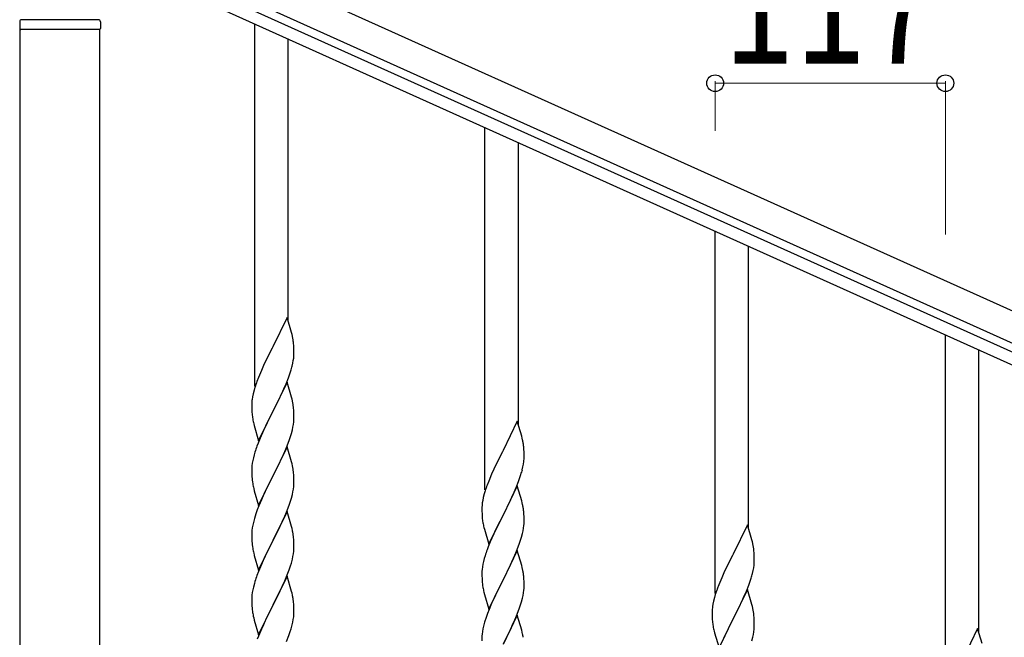
# Model space of a CAD drawing. Units: millimetres. Extents: x 250 to 8280, y 75 to 5795.
# Drawn here: x 3691 to 4191, y 1954 to 2268 of the extents above; entities that cross this region are included whole.
import ezdxf

# ---------------------------------------------------------------- set-up
doc = ezdxf.new("R2010")
doc.units = ezdxf.units.MM
doc.layers.add('YKK_A1', color=4, linetype='Continuous', lineweight=30)
doc.layers.add('YKK_D', color=6, linetype='Continuous', lineweight=13)
doc.styles.add('text-b', font='extslim2.shx', dxfattribs={"width": 0.8, "bigfont": 'extfont2.shx'})

msp = doc.modelspace()

# ---------------------------------------------------------------- linework, layer by layer
at = {"layer": 'YKK_A1', "linetype": 'Continuous', "ltscale": 0.5}
for p, q in [((4531.06, 1968.79), (3732.89, 2328)), ((4524.9, 1955.11), (3726.74, 2314.32)), ((3769.78, 2290.56), (4478.58, 1971.57)), ((3767.32, 2285.09), (4476.11, 1966.1)), ((3730.96, 2267.81), (3691.96, 2267.81)), ((3690.96, 2266.81), (3690.96, 2263.31)), ((3731.71, 2262.81), (3691.21, 2262.81)), ((3691.21, 1679.08), (3691.21, 2262.81)), ((3731.46, 2262.81), (3691.46, 2262.81)), ((3731.71, 1679.87), (3731.71, 2262.81)), ((3731.96, 2266.81), (3731.96, 2263.31))]:
    msp.add_line(p, q, dxfattribs=at)
at = {"layer": 'YKK_A1', "linetype": 'Continuous'}
for p, q in [((3810.46, 2081.59), (3810.46, 2265.67)), ((3827.46, 2114.5), (3827.46, 2258.02)), ((3927.46, 2028.93), (3927.46, 2213.02)), ((3944.46, 2061.85), (3944.46, 2205.37)), ((4044.46, 1976.27), (4044.46, 2160.36)), ((4061.46, 2009.19), (4061.46, 2152.71)), ((3826.86, 2116.53), (3819.64, 2101.67)), ((3829.13, 2108.88), (3826.86, 2116.53)), ((3829.38, 2107.93), (3829.13, 2108.88)), ((3829.59, 2106.99), (3829.38, 2107.93)), ((4161.46, 1923.62), (4161.46, 2107.71)), ((3830.25, 2102.12), (3830.14, 2103.53)), ((3830.31, 2100.88), (3830.25, 2102.12)), ((3819.3, 2101), (3816.47, 2095.36)), ((3819.64, 2101.67), (3819.3, 2101)), ((3830.35, 2099.15), (3830.31, 2100.88)), ((3830.34, 2097.2), (3830.36, 2098)), ((3830.36, 2098), (3830.35, 2099.15)), ((4178.46, 1956.53), (4178.46, 2100.06)), ((3814.91, 2092.07), (3813.81, 2089.61)), ((3816.47, 2095.36), (3814.91, 2092.07)), ((3829.44, 2091.85), (3829.78, 2093.27)), ((3829.78, 2093.27), (3830.04, 2094.63)), ((3830.04, 2094.63), (3830.23, 2095.95)), ((3813.81, 2089.61), (3812.34, 2086.08)), ((3827.53, 2085.91), (3828.25, 2087.93)), ((3828.25, 2087.93), (3828.74, 2089.42)), ((3812.34, 2086.08), (3811.56, 2084.05)), ((3826.86, 2083.66), (3819.64, 2068.8)), ((3825.25, 2080.36), (3826.33, 2082.87)), ((3826.33, 2082.87), (3827.53, 2085.91)), ((3829.13, 2076.02), (3826.86, 2083.66)), ((3809.61, 2077.67), (3809.32, 2076.28)), ((3810.1, 2079.58), (3809.61, 2077.67)), ((3810.53, 2081.05), (3810.1, 2079.58)), ((3823.03, 2075.57), (3824.14, 2077.92)), ((3824.14, 2077.92), (3825.25, 2080.36)), ((3808.97, 2073.68), (3808.92, 2072.86)), ((3808.92, 2072.86), (3808.92, 2072.46)), ((3808.92, 2072.46), (3808.94, 2070.6)), ((3809.32, 2076.28), (3809.1, 2074.95)), ((3819.81, 2069.13), (3821.52, 2072.52)), ((3821.52, 2072.52), (3823.03, 2075.57)), ((3829.38, 2075.06), (3829.13, 2076.02)), ((3829.59, 2074.12), (3829.38, 2075.06)), ((3808.94, 2070.6), (3808.97, 2069.59)), ((3808.97, 2069.59), (3809.01, 2068.65)), ((3809.01, 2068.65), (3809.11, 2067.21)), ((3809.11, 2067.21), (3809.26, 2065.9)), ((3812.41, 2053.94), (3819.64, 2068.8)), ((3819.47, 2068.47), (3816.69, 2062.94)), ((3819.64, 2068.8), (3819.47, 2068.47)), ((3819.64, 2068.8), (3819.81, 2069.13)), ((3830.25, 2069.25), (3830.14, 2070.67)), ((3830.31, 2068.01), (3830.25, 2069.25)), ((3830.35, 2066.28), (3830.31, 2068.01)), ((3809.26, 2065.9), (3809.41, 2064.91)), ((3809.9, 2062.54), (3810.15, 2061.59)), ((3816.69, 2062.94), (3815.36, 2060.16)), ((3829.87, 2060.86), (3830.11, 2062.21)), ((3830.11, 2062.21), (3830.28, 2063.51)), ((3830.28, 2063.51), (3830.34, 2064.34)), ((3830.34, 2064.34), (3830.36, 2065.14)), ((3830.36, 2065.14), (3830.35, 2066.28)), ((3943.86, 2063.87), (3936.64, 2049.01)), ((3946.13, 2056.23), (3943.86, 2063.87)), ((3810.15, 2061.59), (3812.41, 2053.94)), ((3814.91, 2059.2), (3813.16, 2055.24)), ((3815.36, 2060.16), (3814.91, 2059.2)), ((3828.59, 2056.06), (3829.04, 2057.54)), ((3829.04, 2057.54), (3829.56, 2059.46)), ((3829.56, 2059.46), (3829.87, 2060.86)), ((3812.14, 2052.71), (3811.56, 2051.19)), ((3813.16, 2055.24), (3812.14, 2052.71)), ((3826.53, 2050.51), (3827.9, 2054.05)), ((3827.9, 2054.05), (3828.59, 2056.06)), ((3946.38, 2055.27), (3946.13, 2056.23)), ((3946.59, 2054.33), (3946.38, 2055.27)), ((3810.53, 2048.18), (3810.1, 2046.71)), ((3826.86, 2050.79), (3819.64, 2035.93)), ((3824.14, 2045.05), (3825.69, 2048.49)), ((3825.69, 2048.49), (3826.53, 2050.51)), ((3829.13, 2043.14), (3826.86, 2050.79)), ((3936.3, 2048.34), (3933.47, 2042.7)), ((3936.64, 2049.01), (3936.3, 2048.34)), ((3947.25, 2049.47), (3947.14, 2050.88)), ((3947.31, 2048.22), (3947.25, 2049.47)), ((3947.35, 2046.49), (3947.31, 2048.22)), ((3809.16, 2042.52), (3809, 2041.23)), ((3809.4, 2043.87), (3809.16, 2042.52)), ((3809.72, 2045.27), (3809.4, 2043.87)), ((3810.1, 2046.71), (3809.72, 2045.27)), ((3821.52, 2039.65), (3823.03, 2042.7)), ((3823.03, 2042.7), (3824.14, 2045.05)), ((3829.38, 2042.19), (3829.13, 2043.14)), ((3829.59, 2041.25), (3829.38, 2042.19)), ((3933.47, 2042.7), (3931.91, 2039.42)), ((3946.78, 2040.61), (3947.04, 2041.98)), ((3947.04, 2041.98), (3947.23, 2043.29)), ((3947.34, 2044.55), (3947.36, 2045.35)), ((3947.36, 2045.35), (3947.35, 2046.49)), ((3808.94, 2040.4), (3808.92, 2039.6)), ((3808.92, 2039.6), (3808.94, 2037.74)), ((3809, 2041.23), (3808.94, 2040.4)), ((3808.94, 2037.74), (3808.97, 2036.73)), ((3819.81, 2036.26), (3821.52, 2039.65)), ((3830.25, 2036.38), (3830.14, 2037.79)), ((3930.81, 2036.95), (3929.34, 2033.43)), ((3931.91, 2039.42), (3930.81, 2036.95)), ((3946.44, 2039.2), (3946.78, 2040.61)), ((3808.97, 2036.73), (3809.01, 2035.79)), ((3809.01, 2035.79), (3809.09, 2034.62)), ((3809.26, 2033.03), (3809.41, 2032.04)), ((3812.41, 2021.07), (3819.64, 2035.93)), ((3819.3, 2035.26), (3816.47, 2029.62)), ((3819.64, 2035.93), (3819.3, 2035.26)), ((3819.64, 2035.93), (3819.81, 2036.26)), ((3830.31, 2035.14), (3830.25, 2036.38)), ((3830.35, 2033.41), (3830.31, 2035.14)), ((3830.34, 2031.47), (3830.36, 2032.27)), ((3830.36, 2032.27), (3830.35, 2033.41)), ((3929.34, 2033.43), (3928.56, 2031.4)), ((3943.33, 2030.22), (3944.53, 2033.26)), ((3944.53, 2033.26), (3945.25, 2035.27)), ((3945.25, 2035.27), (3945.74, 2036.77)), ((3809.9, 2029.68), (3810.21, 2028.48)), ((3810.21, 2028.48), (3812.41, 2021.07)), ((3816.47, 2029.62), (3815.14, 2026.82)), ((3829.56, 2026.59), (3829.87, 2027.99)), ((3829.87, 2027.99), (3830.11, 2029.34)), ((3830.11, 2029.34), (3830.28, 2030.64)), ((3830.28, 2030.64), (3830.34, 2031.47)), ((3927.1, 2026.92), (3926.61, 2025.01)), ((3927.53, 2028.39), (3927.1, 2026.92)), ((3943.86, 2031.01), (3936.64, 2016.14)), ((3941.14, 2025.26), (3942.25, 2027.71)), ((3942.25, 2027.71), (3943.33, 2030.22)), ((3946.13, 2023.36), (3943.86, 2031.01)), ((3813.81, 2023.87), (3812.54, 2020.85)), ((3815.14, 2026.82), (3813.81, 2023.87)), ((3827.9, 2021.18), (3828.59, 2023.19)), ((3828.59, 2023.19), (3829.04, 2024.67)), ((3829.04, 2024.67), (3829.56, 2026.59)), ((3926.32, 2023.63), (3926.1, 2022.3)), ((3926.61, 2025.01), (3926.32, 2023.63)), ((3938.52, 2019.86), (3940.03, 2022.92)), ((3940.03, 2022.92), (3941.14, 2025.26)), ((3946.38, 2022.4), (3946.13, 2023.36)), ((3946.59, 2021.47), (3946.38, 2022.4)), ((3811.75, 2018.82), (3811.02, 2016.81)), ((3812.54, 2020.85), (3811.75, 2018.82)), ((3826.86, 2017.92), (3819.64, 2003.06)), ((3825.69, 2015.63), (3826.53, 2017.64)), ((3826.53, 2017.64), (3827.9, 2021.18)), ((3829.13, 2010.28), (3826.86, 2017.92)), ((3925.97, 2021.02), (3925.92, 2020.21)), ((3925.92, 2020.21), (3925.92, 2019.81)), ((3925.92, 2019.81), (3925.94, 2017.95)), ((3925.94, 2017.95), (3925.97, 2016.94)), ((3925.97, 2016.94), (3926.01, 2016)), ((3936.81, 2016.47), (3938.52, 2019.86)), ((3947.25, 2016.6), (3947.14, 2018.01)), ((3809.72, 2012.4), (3809.4, 2011)), ((3810.24, 2014.33), (3809.72, 2012.4)), ((3811.02, 2016.81), (3810.24, 2014.33)), ((3823.69, 2011.23), (3824.36, 2012.67)), ((3824.36, 2012.67), (3825.69, 2015.63)), ((3926.01, 2016), (3926.11, 2014.56)), ((3926.11, 2014.56), (3926.26, 2013.24)), ((3926.26, 2013.24), (3926.41, 2012.25)), ((3929.41, 2001.29), (3936.64, 2016.14)), ((3936.47, 2015.81), (3933.69, 2010.28)), ((3936.64, 2016.14), (3936.47, 2015.81)), ((3936.64, 2016.14), (3936.81, 2016.47)), ((3947.31, 2015.35), (3947.25, 2016.6)), ((3947.35, 2013.63), (3947.31, 2015.35)), ((3947.34, 2011.68), (3947.36, 2012.48)), ((3947.36, 2012.48), (3947.35, 2013.63)), ((3808.94, 2007.53), (3808.92, 2006.73)), ((3809, 2008.36), (3808.94, 2007.53)), ((3809.16, 2009.65), (3809, 2008.36)), ((3809.4, 2011), (3809.16, 2009.65)), ((3819.81, 2003.4), (3822.59, 2008.93)), ((3822.59, 2008.93), (3823.69, 2011.23)), ((3829.38, 2009.32), (3829.13, 2010.28)), ((3829.59, 2008.38), (3829.38, 2009.32)), ((3926.9, 2009.89), (3927.15, 2008.93)), ((3927.15, 2008.93), (3929.41, 2001.29)), ((3932.36, 2007.51), (3931.91, 2006.55)), ((3933.69, 2010.28), (3932.36, 2007.51)), ((3946.56, 2006.81), (3946.87, 2008.2)), ((3946.87, 2008.2), (3947.11, 2009.56)), ((3947.11, 2009.56), (3947.28, 2010.85)), ((3947.28, 2010.85), (3947.34, 2011.68)), ((4060.86, 2011.22), (4053.64, 1996.36)), ((4063.13, 2003.57), (4060.86, 2011.22)), ((3808.92, 2006.73), (3808.94, 2004.87)), ((3808.94, 2004.87), (3808.97, 2003.86)), ((3808.97, 2003.86), (3809.01, 2002.92)), ((3809.01, 2002.92), (3809.09, 2001.75)), ((3812.41, 1988.2), (3819.64, 2003.06)), ((3819.47, 2002.73), (3816.47, 1996.75)), ((3819.64, 2003.06), (3819.47, 2002.73)), ((3819.64, 2003.06), (3819.81, 2003.4)), ((3830.25, 2003.51), (3830.14, 2004.93)), ((3830.31, 2002.27), (3830.25, 2003.51)), ((3830.35, 2000.54), (3830.31, 2002.27)), ((3930.16, 2002.58), (3929.14, 2000.05)), ((3931.91, 2006.55), (3930.16, 2002.58)), ((3944.9, 2001.4), (3945.59, 2003.4)), ((3945.59, 2003.4), (3946.04, 2004.88)), ((3946.04, 2004.88), (3946.56, 2006.81)), ((4063.38, 2002.62), (4063.13, 2003.57)), ((4063.59, 2001.68), (4063.38, 2002.62)), ((3809.26, 2000.16), (3809.41, 1999.17)), ((3830.11, 1996.47), (3830.28, 1997.77)), ((3830.28, 1997.77), (3830.34, 1998.6)), ((3830.34, 1998.6), (3830.36, 1999.4)), ((3830.36, 1999.4), (3830.35, 2000.54)), ((3929.14, 2000.05), (3928.56, 1998.53)), ((3943.86, 1998.13), (3936.64, 1983.28)), ((3942.69, 1995.84), (3943.53, 1997.85)), ((3943.53, 1997.85), (3944.9, 2001.4)), ((3946.13, 1990.49), (3943.86, 1998.13)), ((4064.25, 1996.81), (4064.14, 1998.22)), ((3809.9, 1996.81), (3810.15, 1995.85)), ((3810.15, 1995.85), (3810.21, 1995.61)), ((3810.21, 1995.61), (3812.41, 1988.2)), ((3815.14, 1993.95), (3813.81, 1991)), ((3816.47, 1996.75), (3815.14, 1993.95)), ((3829.04, 1991.8), (3829.56, 1993.72)), ((3829.56, 1993.72), (3829.87, 1995.12)), ((3829.87, 1995.12), (3830.11, 1996.47)), ((3926.72, 1992.62), (3926.4, 1991.22)), ((3927.1, 1994.06), (3926.72, 1992.62)), ((3927.53, 1995.53), (3927.1, 1994.06)), ((3940.03, 1990.05), (3941.14, 1992.4)), ((3941.14, 1992.4), (3942.69, 1995.84)), ((4053.3, 1995.69), (4050.47, 1990.05)), ((4053.64, 1996.36), (4053.3, 1995.69)), ((4064.31, 1995.57), (4064.25, 1996.81)), ((4064.35, 1993.84), (4064.31, 1995.57)), ((4064.34, 1991.89), (4064.36, 1992.69)), ((4064.36, 1992.69), (4064.35, 1993.84)), ((3812.34, 1987.47), (3811.56, 1985.45)), ((3813.81, 1991), (3812.34, 1987.47)), ((3826.94, 1985.78), (3827.9, 1988.32)), ((3827.9, 1988.32), (3828.59, 1990.32)), ((3828.59, 1990.32), (3829.04, 1991.8)), ((3925.94, 1987.74), (3925.92, 1986.94)), ((3925.92, 1986.94), (3925.94, 1985.08)), ((3926, 1988.57), (3925.94, 1987.74)), ((3926.16, 1989.87), (3926, 1988.57)), ((3926.4, 1991.22), (3926.16, 1989.87)), ((3936.81, 1983.61), (3938.52, 1986.99)), ((3938.52, 1986.99), (3940.03, 1990.05)), ((3946.38, 1989.53), (3946.13, 1990.49)), ((3946.59, 1988.59), (3946.38, 1989.53)), ((4050.47, 1990.05), (4048.91, 1986.76)), ((4063.44, 1986.54), (4063.78, 1987.96)), ((4063.78, 1987.96), (4064.04, 1989.32)), ((4064.04, 1989.32), (4064.23, 1990.64)), ((3810.53, 1982.44), (3810.24, 1981.46)), ((3826.86, 1985.05), (3819.64, 1970.19)), ((3824.36, 1979.8), (3825.69, 1982.76)), ((3825.69, 1982.76), (3826.94, 1985.78)), ((3829.13, 1977.41), (3826.86, 1985.05)), ((3925.94, 1985.08), (3925.97, 1984.07)), ((3925.97, 1984.07), (3926.01, 1983.13)), ((3926.01, 1983.13), (3926.09, 1981.97)), ((3929.41, 1968.42), (3936.64, 1983.28)), ((3936.3, 1982.6), (3933.47, 1976.96)), ((3936.64, 1983.28), (3936.3, 1982.6)), ((3936.64, 1983.28), (3936.81, 1983.61)), ((3947.25, 1983.73), (3947.14, 1985.14)), ((3947.31, 1982.48), (3947.25, 1983.73)), ((3947.35, 1980.76), (3947.31, 1982.48)), ((4047.81, 1984.3), (4046.34, 1980.77)), ((4048.91, 1986.76), (4047.81, 1984.3)), ((4061.53, 1980.6), (4062.25, 1982.62)), ((4062.25, 1982.62), (4062.74, 1984.11)), ((3809.4, 1978.14), (3809.16, 1976.78)), ((3809.72, 1979.53), (3809.4, 1978.14)), ((3810.24, 1981.46), (3809.72, 1979.53)), ((3819.81, 1970.52), (3824.36, 1979.8)), ((3829.38, 1976.45), (3829.13, 1977.41)), ((3926.26, 1980.37), (3926.41, 1979.39)), ((3926.9, 1977.02), (3927.21, 1975.82)), ((3933.47, 1976.96), (3932.14, 1974.16)), ((3947.11, 1976.69), (3947.28, 1977.98)), ((3947.28, 1977.98), (3947.34, 1978.81)), ((3947.34, 1978.81), (3947.36, 1979.61)), ((3947.36, 1979.61), (3947.35, 1980.76)), ((4046.34, 1980.77), (4045.56, 1978.74)), ((4060.86, 1978.35), (4053.64, 1963.49)), ((4059.25, 1975.05), (4060.33, 1977.56)), ((4060.33, 1977.56), (4061.53, 1980.6)), ((4063.13, 1970.71), (4060.86, 1978.35)), ((3808.94, 1974.66), (3808.92, 1973.86)), ((3808.92, 1973.86), (3808.94, 1972)), ((3809, 1975.49), (3808.94, 1974.66)), ((3808.94, 1972), (3808.97, 1970.99)), ((3809.16, 1976.78), (3809, 1975.49)), ((3829.59, 1975.51), (3829.38, 1976.45)), ((3830.25, 1970.65), (3830.14, 1972.06)), ((3927.21, 1975.82), (3929.41, 1968.42)), ((3932.14, 1974.16), (3930.81, 1971.22)), ((3945.59, 1970.53), (3946.04, 1972.01)), ((3946.04, 1972.01), (3946.56, 1973.94)), ((3946.56, 1973.94), (3946.87, 1975.33)), ((3946.87, 1975.33), (3947.11, 1976.69)), ((4043.61, 1972.36), (4043.32, 1970.97)), ((4044.1, 1974.27), (4043.61, 1972.36)), ((4044.53, 1975.74), (4044.1, 1974.27)), ((4057.03, 1970.26), (4058.14, 1972.61)), ((4058.14, 1972.61), (4059.25, 1975.05)), ((3808.97, 1970.99), (3809.01, 1970.05)), ((3809.01, 1970.05), (3809.09, 1968.88)), ((3812.41, 1955.33), (3819.64, 1970.19)), ((3819.47, 1969.86), (3817.75, 1966.48)), ((3819.64, 1970.19), (3819.47, 1969.86)), ((3819.64, 1970.19), (3819.81, 1970.52)), ((3830.31, 1969.41), (3830.25, 1970.65)), ((3830.35, 1967.68), (3830.31, 1969.41)), ((3830.36, 1966.53), (3830.35, 1967.68)), ((3929.54, 1968.2), (3928.75, 1966.17)), ((3930.81, 1971.22), (3929.54, 1968.2)), ((3943.53, 1964.99), (3944.9, 1968.53)), ((3944.9, 1968.53), (3945.59, 1970.53)), ((4042.97, 1968.37), (4042.92, 1967.55)), ((4042.92, 1967.55), (4042.92, 1967.15)), ((4042.92, 1967.15), (4042.94, 1965.29)), ((4043.32, 1970.97), (4043.1, 1969.64)), ((4053.81, 1963.82), (4055.52, 1967.21)), ((4055.52, 1967.21), (4057.03, 1970.26)), ((4063.38, 1969.75), (4063.13, 1970.71)), ((4063.59, 1968.81), (4063.38, 1969.75)), ((3809.68, 1964.88), (3809.9, 1963.94)), ((3809.9, 1963.94), (3810.21, 1962.74)), ((3810.21, 1962.74), (3812.41, 1955.33)), ((3815.58, 1962.03), (3814.47, 1959.62)), ((3817.75, 1966.48), (3815.58, 1962.03)), ((3829.78, 1961.79), (3830.04, 1963.16)), ((3830.04, 1963.16), (3830.23, 1964.48)), ((3830.34, 1965.73), (3830.36, 1966.53)), ((3928.02, 1964.15), (3927.24, 1961.67)), ((3928.75, 1966.17), (3928.02, 1964.15)), ((3943.86, 1965.27), (3936.64, 1950.41)), ((3941.36, 1960.01), (3942.69, 1962.97)), ((3942.69, 1962.97), (3943.53, 1964.99)), ((3946.13, 1957.62), (3943.86, 1965.27)), ((4042.94, 1965.29), (4042.97, 1964.28)), ((4042.97, 1964.28), (4043.01, 1963.34)), ((4043.01, 1963.34), (4043.11, 1961.9)), ((4043.11, 1961.9), (4043.26, 1960.59)), ((4046.41, 1948.63), (4053.64, 1963.49)), ((4053.47, 1963.16), (4050.69, 1957.63)), ((4053.64, 1963.49), (4053.47, 1963.16)), ((4053.64, 1963.49), (4053.81, 1963.82)), ((4064.25, 1963.94), (4064.14, 1965.36)), ((4064.31, 1962.7), (4064.25, 1963.94)), ((4064.35, 1960.97), (4064.31, 1962.7)), ((3813.81, 1958.14), (3812.34, 1954.61)), ((3814.47, 1959.62), (3813.81, 1958.14)), ((3827.72, 1954.94), (3828.42, 1956.95)), ((3828.42, 1956.95), (3828.9, 1958.44)), ((3828.9, 1958.44), (3829.44, 1960.38)), ((3829.44, 1960.38), (3829.78, 1961.79)), ((3926.16, 1957), (3926, 1955.7)), ((3926.4, 1958.35), (3926.16, 1957)), ((3926.72, 1959.75), (3926.4, 1958.35)), ((3927.24, 1961.67), (3926.72, 1959.75)), ((3939.59, 1956.28), (3940.69, 1958.58)), ((3940.69, 1958.58), (3941.36, 1960.01)), ((3946.38, 1956.67), (3946.13, 1957.62)), ((4043.26, 1960.59), (4043.41, 1959.6)), ((4043.9, 1957.23), (4044.15, 1956.28)), ((4050.69, 1957.63), (4049.36, 1954.85)), ((4063.87, 1955.55), (4064.11, 1956.9)), ((4064.11, 1956.9), (4064.28, 1958.2)), ((4064.28, 1958.2), (4064.34, 1959.03)), ((4064.34, 1959.03), (4064.36, 1959.83)), ((4064.36, 1959.83), (4064.35, 1960.97)), ((4177.86, 1958.56), (4170.64, 1943.7)), ((4180.13, 1950.91), (4177.86, 1958.56)), ((3812.34, 1954.61), (3811.75, 1953.09)), ((3826.53, 1951.9), (3827.72, 1954.94)), ((3925.94, 1954.87), (3925.92, 1954.07)), ((3925.92, 1954.07), (3925.94, 1952.21)), ((3926, 1955.7), (3925.94, 1954.87)), ((3936.81, 1950.74), (3939.59, 1956.28)), ((3946.59, 1955.73), (3946.38, 1956.67)), ((4044.15, 1956.28), (4046.41, 1948.63)), ((4049.36, 1954.85), (4048.91, 1953.89)), ((4063.04, 1952.23), (4063.56, 1954.15)), ((4063.56, 1954.15), (4063.87, 1955.55))]:
    msp.add_line(p, q, dxfattribs=at)
at = {"layer": 'YKK_A1', "linetype": 'Continuous', "ltscale": 0.5}
for centre, radius, start, end in [((3691.96, 2266.81), 1, 90, 180), ((3730.96, 2266.81), 1, 360, 90), ((3691.46, 2263.31), 0.5, 180, 270), ((3731.46, 2263.31), 0.5, 270, 360)]:
    msp.add_arc(centre, radius, start, end, dxfattribs=at)
at = {"layer": 'YKK_A1', "linetype": 'Continuous'}
for centre, radius, start, end in [((3788.13, 2098.28), 42.37, 9.5672, 11.859), ((3785.28, 2098.68), 45.12, 6.176, 8.4678), ((3798.91, 2099.2), 31.49, 354.0716, 356.3633), ((3768.35, 2108.13), 63.23, 342.7842, 345.076), ((3886.17, 2056.8), 79.42, 159.9344, 162.2261), ((3840.9, 2071.06), 32.04, 173.0323, 175.3241), ((3788, 2065.41), 42.49, 9.5359, 11.8277), ((3785.4, 2065.81), 45, 6.1963, 8.4881), ((3868.77, 2075.97), 60.39, 190.5595, 192.8513), ((3905.13, 2045.62), 42.37, 9.5672, 11.859), ((3902.28, 2046.02), 45.12, 6.176, 8.4678), ((3886.17, 2023.94), 79.42, 159.9344, 162.2261), ((3915.91, 2046.54), 31.49, 354.0716, 356.3633), ((3788.13, 2032.54), 42.37, 9.5672, 11.859), ((3785.28, 2032.94), 45.12, 6.176, 8.4678), ((3885.35, 2055.48), 63.23, 342.7842, 345.076), ((3849.05, 2038.07), 40.1, 184.9379, 187.2297), ((3868.77, 2043.11), 60.39, 190.5595, 192.8513), ((4003.17, 2004.15), 79.42, 159.9344, 162.2261), ((3957.9, 2018.41), 32.04, 173.0323, 175.3241), ((3905, 2012.76), 42.49, 9.5359, 11.8277), ((3902.4, 2013.15), 45, 6.1963, 8.4881), ((3985.77, 2023.32), 60.39, 190.5595, 192.8513), ((3788.13, 1999.67), 42.37, 9.5672, 11.859), ((3785.28, 2000.07), 45.12, 6.176, 8.4678), ((3848.92, 2005.21), 39.98, 184.9569, 187.2487), ((3868.77, 2010.24), 60.39, 190.5595, 192.8513), ((4003.17, 1971.28), 79.42, 159.9344, 162.2261), ((4022.13, 1992.97), 42.37, 9.5672, 11.859), ((4019.28, 1993.37), 45.12, 6.176, 8.4678), ((4032.91, 1993.89), 31.49, 354.0716, 356.3633), ((3905.13, 1979.88), 42.37, 9.5672, 11.859), ((3902.28, 1980.28), 45.12, 6.176, 8.4678), ((3886.17, 1958.2), 79.42, 159.9344, 162.2261), ((3966.05, 1985.42), 40.1, 184.9379, 187.2297), ((4002.35, 2002.82), 63.23, 342.7842, 345.076), ((3985.77, 1990.45), 60.39, 190.5595, 192.8513), ((4120.17, 1951.49), 79.42, 159.9344, 162.2261), ((3788.13, 1966.8), 42.37, 9.5672, 11.859), ((3785.4, 1967.2), 45, 6.1963, 8.4881), ((3848.92, 1972.34), 39.98, 184.9569, 187.2487), ((3869.84, 1976.58), 61.29, 188.7199, 191.0117), ((4074.9, 1965.75), 32.04, 173.0323, 175.3241), ((4022, 1960.1), 42.49, 9.5359, 11.8277), ((4019.4, 1960.5), 45, 6.1963, 8.4881), ((3798.91, 1967.73), 31.49, 354.0716, 356.3633), ((4102.77, 1970.66), 60.39, 190.5595, 192.8513), ((3905.13, 1947.02), 42.37, 9.5672, 11.859)]:
    msp.add_arc(centre, radius, start, end, dxfattribs=at)
at = {"layer": 'YKK_D'}
for p, q in [((4044.46, 2211.36), (4044.46, 2236.55)), ((4161.46, 2235.55), (4044.46, 2235.55)), ((4161.46, 2158.71), (4161.46, 2236.55))]:
    msp.add_line(p, q, dxfattribs=at)
at = {"layer": 'YKK_D', "linetype": 'ByBlock', "lineweight": -2}
for centre in [(4044.46, 2235.55), (4161.46, 2235.55)]:
    msp.add_circle(centre, 4.25, dxfattribs=at)

# ---------------------------------------------------------------- texts
at = {"layer": 'YKK_D', "style": 'text-b', "width": 0.8}
msp.add_text('117', height=60, rotation=360, dxfattribs=at).set_placement((4048.56, 2245.55))

doc.saveas('drawing.dxf')
